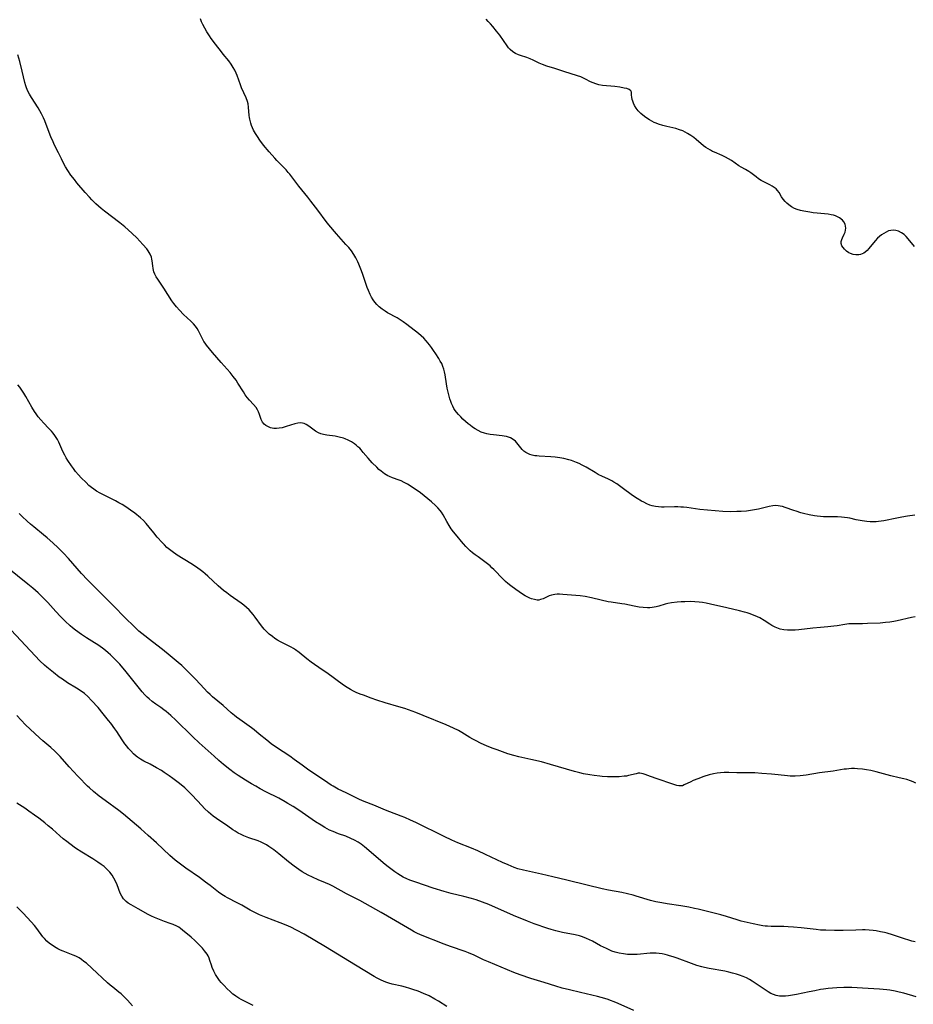
# Model space of a CAD drawing. Units: inches. Extents: x 2033782 to 2038772, y 221327 to 226771.
# Drawn here: x 2034296 to 2034488, y 222243 to 222455 of the extents above; entities that cross this region are included whole.
import ezdxf

# ---------------------------------------------------------------- set-up
doc = ezdxf.new("R2010")
doc.units = ezdxf.units.IN
doc.header["$MEASUREMENT"] = 0
doc.layers.add('c_18_T13S_R18E', color=66, linetype='Continuous')

msp = doc.modelspace()

# ---------------------------------------------------------------- linework, layer by layer
at = {"layer": 'c_18_T13S_R18E'}
for points in [[(2034488.67, 222348.52, 1012), (2034487.13, 222348.32, 1012), (2034485.91, 222348.13, 1012), (2034484.82, 222347.93, 1012), (2034482.06, 222347.36, 1012), (2034481.47, 222347.26, 1012), (2034480.87, 222347.18, 1012), (2034480.36, 222347.14, 1012), (2034479.82, 222347.12, 1012), (2034479.09, 222347.14, 1012), (2034478.37, 222347.19, 1012), (2034477.36, 222347.34, 1012), (2034476.11, 222347.58, 1012), (2034474.74, 222347.89, 1012), (2034474.25, 222347.98, 1012), (2034473.6, 222348.07, 1012), (2034472.94, 222348.14, 1012), (2034472.08, 222348.19, 1012), (2034471.4, 222348.2, 1012), (2034469.07, 222348.21, 1012), (2034468.42, 222348.24, 1012), (2034467.7, 222348.32, 1012), (2034467.12, 222348.41, 1012), (2034465.98, 222348.64, 1012), (2034464.79, 222348.92, 1012), (2034464.17, 222349.09, 1012), (2034463.18, 222349.39, 1012), (2034462.65, 222349.56, 1012), (2034460.83, 222350.23, 1012), (2034460.22, 222350.41, 1012), (2034459.76, 222350.51, 1012), (2034459.3, 222350.58, 1012), (2034458.75, 222350.61, 1012), (2034458.19, 222350.57, 1012), (2034457.37, 222350.43, 1012), (2034455.08, 222349.86, 1012), (2034454.19, 222349.68, 1012), (2034453.34, 222349.55, 1012), (2034452.47, 222349.45, 1012), (2034451.36, 222349.37, 1012), (2034450.41, 222349.32, 1012), (2034448.98, 222349.3, 1012), (2034447.43, 222349.34, 1012), (2034445.77, 222349.46, 1012), (2034442.48, 222349.8, 1012), (2034439.66, 222350.17, 1012), (2034438.93, 222350.26, 1012), (2034438.35, 222350.31, 1012), (2034437.71, 222350.33, 1012), (2034437.03, 222350.34, 1012), (2034434.82, 222350.29, 1012), (2034434.19, 222350.3, 1012), (2034433.57, 222350.34, 1012), (2034432.96, 222350.41, 1012), (2034432.57, 222350.49, 1012), (2034432.24, 222350.57, 1012), (2034431.72, 222350.74, 1012), (2034431.06, 222351.01, 1012), (2034430.42, 222351.32, 1012), (2034429.93, 222351.58, 1012), (2034429, 222352.12, 1012), (2034427.99, 222352.8, 1012), (2034425.76, 222354.45, 1012), (2034424.6, 222355.27, 1012), (2034423.98, 222355.68, 1012), (2034423.55, 222355.93, 1012), (2034422.72, 222356.36, 1012), (2034421.56, 222356.88, 1012), (2034420.64, 222357.33, 1012), (2034419.94, 222357.72, 1012), (2034418.03, 222358.89, 1012), (2034417.2, 222359.33, 1012), (2034416.53, 222359.64, 1012), (2034415.98, 222359.87, 1012), (2034414.85, 222360.28, 1012), (2034414.27, 222360.45, 1012), (2034413.21, 222360.71, 1012), (2034412.38, 222360.87, 1012), (2034411.37, 222361, 1012), (2034410.44, 222361.09, 1012), (2034407.95, 222361.24, 1012), (2034407.41, 222361.29, 1012), (2034406.98, 222361.34, 1012), (2034406.42, 222361.45, 1012), (2034405.89, 222361.6, 1012), (2034405.45, 222361.79, 1012), (2034405.05, 222362.02, 1012), (2034404.66, 222362.32, 1012), (2034404.3, 222362.66, 1012), (2034403.99, 222363.01, 1012), (2034403.13, 222364.09, 1012), (2034402.81, 222364.44, 1012), (2034402.32, 222364.85, 1012), (2034401.75, 222365.18, 1012), (2034401.32, 222365.35, 1012), (2034400.87, 222365.47, 1012), (2034400.42, 222365.56, 1012), (2034399.96, 222365.62, 1012), (2034398.08, 222365.8, 1012), (2034397.38, 222365.89, 1012), (2034396.69, 222366.02, 1012), (2034396.17, 222366.17, 1012), (2034395.47, 222366.44, 1012), (2034394.78, 222366.77, 1012), (2034394.17, 222367.11, 1012), (2034393.58, 222367.49, 1012), (2034393.06, 222367.88, 1012), (2034392.64, 222368.22, 1012), (2034392.08, 222368.71, 1012), (2034391.54, 222369.21, 1012), (2034391.06, 222369.69, 1012), (2034390.6, 222370.19, 1012), (2034390.17, 222370.7, 1012), (2034389.87, 222371.1, 1012), (2034389.6, 222371.52, 1012), (2034389.33, 222372.02, 1012), (2034389.1, 222372.54, 1012), (2034388.92, 222373.02, 1012), (2034388.74, 222373.59, 1012), (2034388.57, 222374.18, 1012), (2034388.36, 222375, 1012), (2034388.17, 222375.89, 1012), (2034388, 222376.78, 1012), (2034387.69, 222378.74, 1012), (2034387.57, 222379.37, 1012), (2034387.42, 222379.95, 1012), (2034387.23, 222380.51, 1012), (2034386.96, 222381.14, 1012), (2034386.67, 222381.7, 1012), (2034386.35, 222382.26, 1012), (2034385.72, 222383.26, 1012), (2034385.22, 222383.99, 1012), (2034384.79, 222384.6, 1012), (2034384.34, 222385.19, 1012), (2034383.97, 222385.64, 1012), (2034383.65, 222386.02, 1012), (2034383.12, 222386.6, 1012), (2034382.55, 222387.15, 1012), (2034382.01, 222387.6, 1012), (2034379.48, 222389.54, 1012), (2034378.66, 222390.13, 1012), (2034378.22, 222390.43, 1012), (2034377.37, 222390.96, 1012), (2034375.33, 222392.1, 1012), (2034374.84, 222392.4, 1012), (2034374.17, 222392.84, 1012), (2034373.55, 222393.33, 1012), (2034373, 222393.85, 1012), (2034372.59, 222394.34, 1012), (2034372.21, 222394.86, 1012), (2034371.88, 222395.41, 1012), (2034371.58, 222396, 1012), (2034371.2, 222396.84, 1012), (2034370.94, 222397.51, 1012), (2034370.7, 222398.19, 1012), (2034369.93, 222400.51, 1012), (2034369.59, 222401.47, 1012), (2034369.16, 222402.54, 1012), (2034368.92, 222403.06, 1012), (2034368.49, 222403.91, 1012), (2034368.04, 222404.65, 1012), (2034367.54, 222405.37, 1012), (2034366.98, 222406.09, 1012), (2034366.38, 222406.79, 1012), (2034364.37, 222409.04, 1012), (2034362.7, 222410.96, 1012), (2034362.1, 222411.71, 1012), (2034360.34, 222414.13, 1012), (2034358.86, 222416.1, 1012), (2034358.19, 222416.96, 1012), (2034356.22, 222419.34, 1012), (2034354.31, 222421.89, 1012), (2034353.98, 222422.28, 1012), (2034353.49, 222422.82, 1012), (2034351.5, 222424.86, 1012), (2034351.09, 222425.3, 1012), (2034349.88, 222426.68, 1012), (2034348.67, 222428.14, 1012), (2034347.85, 222429.22, 1012), (2034347.33, 222429.96, 1012), (2034346.9, 222430.64, 1012), (2034346.52, 222431.33, 1012), (2034346.3, 222431.82, 1012), (2034346.09, 222432.34, 1012), (2034345.91, 222432.86, 1012), (2034345.68, 222433.71, 1012), (2034345.62, 222434.11, 1012), (2034345.57, 222434.5, 1012), (2034345.44, 222436.32, 1012), (2034345.33, 222437, 1012), (2034345.18, 222437.54, 1012), (2034344.9, 222438.3, 1012), (2034343.93, 222440.43, 1012), (2034343.67, 222441.08, 1012), (2034342.97, 222443.09, 1012), (2034342.75, 222443.63, 1012), (2034342.47, 222444.25, 1012), (2034342.15, 222444.85, 1012), (2034341.7, 222445.58, 1012), (2034341.18, 222446.26, 1012), (2034339.98, 222447.69, 1012), (2034339.59, 222448.18, 1012), (2034338.32, 222449.85, 1012), (2034337.41, 222451.08, 1012), (2034337.03, 222451.63, 1012), (2034336.46, 222452.52, 1012), (2034336.01, 222453.3, 1012), (2034335.61, 222454.1, 1012), (2034335.35, 222454.68, 1012), (2034335.12, 222455.27, 1012)], [(2034488.62, 222406.36, 1014), (2034487.24, 222408.01, 1014), (2034486.83, 222408.46, 1014), (2034486.4, 222408.88, 1014), (2034485.84, 222409.29, 1014), (2034485.18, 222409.62, 1014), (2034484.61, 222409.77, 1014), (2034484.03, 222409.83, 1014), (2034483.54, 222409.79, 1014), (2034483.06, 222409.67, 1014), (2034482.51, 222409.45, 1014), (2034482, 222409.16, 1014), (2034481.5, 222408.81, 1014), (2034481.1, 222408.47, 1014), (2034480.7, 222408.11, 1014), (2034480.14, 222407.52, 1014), (2034478.8, 222405.87, 1014), (2034478.43, 222405.48, 1014), (2034478.04, 222405.14, 1014), (2034477.7, 222404.91, 1014), (2034477.34, 222404.74, 1014), (2034476.99, 222404.62, 1014), (2034476.63, 222404.55, 1014), (2034476.04, 222404.52, 1014), (2034475.47, 222404.6, 1014), (2034474.83, 222404.82, 1014), (2034474.5, 222404.99, 1014), (2034474, 222405.36, 1014), (2034473.57, 222405.77, 1014), (2034473.26, 222406.13, 1014), (2034473.01, 222406.5, 1014), (2034472.85, 222406.96, 1014), (2034472.84, 222407.41, 1014), (2034472.97, 222407.84, 1014), (2034473.12, 222408.18, 1014), (2034473.51, 222408.96, 1014), (2034473.69, 222409.4, 1014), (2034473.82, 222409.86, 1014), (2034473.85, 222410.28, 1014), (2034473.82, 222410.68, 1014), (2034473.68, 222411.16, 1014), (2034473.44, 222411.62, 1014), (2034473.11, 222412.03, 1014), (2034472.53, 222412.49, 1014), (2034472.1, 222412.74, 1014), (2034471.63, 222412.93, 1014), (2034471.22, 222413.06, 1014), (2034470.74, 222413.17, 1014), (2034470.04, 222413.28, 1014), (2034467.66, 222413.49, 1014), (2034466.87, 222413.58, 1014), (2034466.1, 222413.7, 1014), (2034464.83, 222413.92, 1014), (2034464.09, 222414.09, 1014), (2034463.37, 222414.3, 1014), (2034462.85, 222414.5, 1014), (2034462.21, 222414.86, 1014), (2034461.61, 222415.28, 1014), (2034461.19, 222415.63, 1014), (2034460.8, 222416.01, 1014), (2034460.39, 222416.5, 1014), (2034460.04, 222417.04, 1014), (2034459.53, 222417.94, 1014), (2034459.18, 222418.4, 1014), (2034458.85, 222418.73, 1014), (2034458.43, 222419.04, 1014), (2034457.99, 222419.32, 1014), (2034457.52, 222419.57, 1014), (2034456.09, 222420.31, 1014), (2034455.63, 222420.56, 1014), (2034455.09, 222420.89, 1014), (2034454.55, 222421.3, 1014), (2034453.75, 222421.95, 1014), (2034453.46, 222422.17, 1014), (2034453.02, 222422.47, 1014), (2034452.29, 222422.89, 1014), (2034451.33, 222423.39, 1014), (2034450.83, 222423.7, 1014), (2034449.24, 222424.82, 1014), (2034448.64, 222425.2, 1014), (2034448.01, 222425.55, 1014), (2034447.27, 222425.91, 1014), (2034445.64, 222426.59, 1014), (2034445.2, 222426.8, 1014), (2034444.76, 222427.02, 1014), (2034444.24, 222427.32, 1014), (2034443.75, 222427.66, 1014), (2034443.27, 222428.01, 1014), (2034441.66, 222429.37, 1014), (2034441.17, 222429.75, 1014), (2034440.54, 222430.2, 1014), (2034439.82, 222430.67, 1014), (2034439.33, 222430.94, 1014), (2034438.83, 222431.18, 1014), (2034438.13, 222431.45, 1014), (2034437.32, 222431.69, 1014), (2034435.36, 222432.14, 1014), (2034434.5, 222432.36, 1014), (2034433.56, 222432.66, 1014), (2034433.09, 222432.84, 1014), (2034432.64, 222433.03, 1014), (2034432.12, 222433.3, 1014), (2034431.62, 222433.59, 1014), (2034431.07, 222433.95, 1014), (2034430.54, 222434.32, 1014), (2034429.79, 222434.94, 1014), (2034429.23, 222435.51, 1014), (2034428.76, 222436.11, 1014), (2034428.45, 222436.64, 1014), (2034428.2, 222437.16, 1014), (2034428.06, 222437.58, 1014), (2034427.95, 222437.98, 1014), (2034427.85, 222438.45, 1014), (2034427.8, 222438.86, 1014), (2034427.78, 222439.5, 1014), (2034427.65, 222439.83, 1014), (2034427.26, 222440.12, 1014), (2034426.79, 222440.28, 1014), (2034426.22, 222440.41, 1014), (2034425.29, 222440.58, 1014), (2034424.17, 222440.72, 1014), (2034421.53, 222440.95, 1014), (2034420.76, 222441.09, 1014), (2034420.07, 222441.29, 1014), (2034419.52, 222441.51, 1014), (2034418.98, 222441.77, 1014), (2034417.86, 222442.35, 1014), (2034417.45, 222442.55, 1014), (2034416.91, 222442.79, 1014), (2034416.17, 222443.05, 1014), (2034413.25, 222443.97, 1014), (2034411.29, 222444.64, 1014), (2034409.58, 222445.15, 1014), (2034408.67, 222445.45, 1014), (2034407.9, 222445.78, 1014), (2034406.65, 222446.38, 1014), (2034405.96, 222446.69, 1014), (2034405.26, 222446.96, 1014), (2034403.89, 222447.38, 1014), (2034403.48, 222447.52, 1014), (2034402.81, 222447.83, 1014), (2034402.23, 222448.23, 1014), (2034401.7, 222448.72, 1014), (2034401.36, 222449.09, 1014), (2034401.05, 222449.48, 1014), (2034399.43, 222451.75, 1014), (2034398.74, 222452.65, 1014), (2034397.93, 222453.66, 1014), (2034397.47, 222454.2, 1014), (2034396.99, 222454.72, 1014), (2034396.5, 222455.2, 1014)], [(2034488.73, 222326.66, 1010), (2034487.98, 222326.52, 1010), (2034484.87, 222325.83, 1010), (2034484.2, 222325.69, 1010), (2034483.35, 222325.56, 1010), (2034482.41, 222325.45, 1010), (2034481.26, 222325.36, 1010), (2034478.52, 222325.23, 1010), (2034477.47, 222325.2, 1010), (2034475.76, 222325.21, 1010), (2034474.97, 222325.18, 1010), (2034474.48, 222325.15, 1010), (2034473.64, 222325.05, 1010), (2034471.99, 222324.78, 1010), (2034471.31, 222324.69, 1010), (2034470.02, 222324.55, 1010), (2034468.38, 222324.42, 1010), (2034466.76, 222324.27, 1010), (2034463.74, 222323.92, 1010), (2034462.97, 222323.85, 1010), (2034462.44, 222323.82, 1010), (2034462.1, 222323.81, 1010), (2034461.3, 222323.83, 1010), (2034460.51, 222323.91, 1010), (2034459.75, 222324.07, 1010), (2034459.41, 222324.18, 1010), (2034458.68, 222324.48, 1010), (2034457.98, 222324.85, 1010), (2034457.51, 222325.14, 1010), (2034456.3, 222325.92, 1010), (2034455.38, 222326.45, 1010), (2034454.87, 222326.7, 1010), (2034454.35, 222326.93, 1010), (2034453.81, 222327.15, 1010), (2034453.27, 222327.34, 1010), (2034452.66, 222327.53, 1010), (2034452.05, 222327.71, 1010), (2034451.01, 222327.97, 1010), (2034448.24, 222328.6, 1010), (2034444.75, 222329.43, 1010), (2034443.83, 222329.62, 1010), (2034443.07, 222329.75, 1010), (2034442.31, 222329.85, 1010), (2034441.4, 222329.93, 1010), (2034440.37, 222329.97, 1010), (2034439.27, 222329.95, 1010), (2034438.45, 222329.91, 1010), (2034437.6, 222329.84, 1010), (2034436.41, 222329.68, 1010), (2034435.61, 222329.53, 1010), (2034434.99, 222329.38, 1010), (2034433.66, 222329, 1010), (2034433.11, 222328.85, 1010), (2034432.25, 222328.69, 1010), (2034431.73, 222328.64, 1010), (2034431.2, 222328.63, 1010), (2034430.29, 222328.67, 1010), (2034429.43, 222328.77, 1010), (2034428.38, 222328.97, 1010), (2034426.31, 222329.4, 1010), (2034425.66, 222329.51, 1010), (2034423.41, 222329.84, 1010), (2034422.79, 222329.95, 1010), (2034421.27, 222330.26, 1010), (2034419.17, 222330.77, 1010), (2034417.81, 222331.05, 1010), (2034416.75, 222331.2, 1010), (2034412.99, 222331.52, 1010), (2034412.27, 222331.56, 1010), (2034411.82, 222331.55, 1010), (2034411.31, 222331.5, 1010), (2034410.54, 222331.34, 1010), (2034410.07, 222331.18, 1010), (2034409.63, 222331, 1010), (2034408.77, 222330.58, 1010), (2034408.23, 222330.39, 1010), (2034407.84, 222330.31, 1010), (2034407.48, 222330.31, 1010), (2034406.9, 222330.39, 1010), (2034406.29, 222330.57, 1010), (2034405.88, 222330.73, 1010), (2034405.47, 222330.92, 1010), (2034404.92, 222331.22, 1010), (2034404.36, 222331.57, 1010), (2034402.88, 222332.56, 1010), (2034401.83, 222333.33, 1010), (2034401.18, 222333.85, 1010), (2034400.68, 222334.3, 1010), (2034400.19, 222334.76, 1010), (2034399.7, 222335.26, 1010), (2034398.65, 222336.39, 1010), (2034398.18, 222336.87, 1010), (2034397.77, 222337.26, 1010), (2034397.35, 222337.64, 1010), (2034396.55, 222338.27, 1010), (2034394.77, 222339.56, 1010), (2034394.16, 222340.02, 1010), (2034393.57, 222340.49, 1010), (2034393.1, 222340.89, 1010), (2034392.62, 222341.34, 1010), (2034392.12, 222341.84, 1010), (2034391.63, 222342.36, 1010), (2034391.19, 222342.87, 1010), (2034390.26, 222344.01, 1010), (2034389.53, 222344.94, 1010), (2034389.03, 222345.64, 1010), (2034388.59, 222346.32, 1010), (2034388.07, 222347.19, 1010), (2034387.25, 222348.62, 1010), (2034386.89, 222349.17, 1010), (2034386.62, 222349.55, 1010), (2034386.12, 222350.13, 1010), (2034385.64, 222350.61, 1010), (2034384.74, 222351.41, 1010), (2034383.2, 222352.7, 1010), (2034382.38, 222353.34, 1010), (2034380.85, 222354.4, 1010), (2034379.58, 222355.22, 1010), (2034378.93, 222355.58, 1010), (2034378.26, 222355.91, 1010), (2034377.83, 222356.07, 1010), (2034376.42, 222356.55, 1010), (2034375.71, 222356.84, 1010), (2034375.35, 222357.02, 1010), (2034374.65, 222357.47, 1010), (2034373.97, 222357.99, 1010), (2034373.48, 222358.41, 1010), (2034372.99, 222358.85, 1010), (2034372.04, 222359.79, 1010), (2034371.59, 222360.28, 1010), (2034371.15, 222360.78, 1010), (2034370.11, 222362.06, 1010), (2034369.68, 222362.57, 1010), (2034369.33, 222362.94, 1010), (2034368.96, 222363.28, 1010), (2034368.59, 222363.6, 1010), (2034368.2, 222363.9, 1010), (2034367.55, 222364.32, 1010), (2034366.87, 222364.68, 1010), (2034366.18, 222364.98, 1010), (2034365.82, 222365.11, 1010), (2034364.95, 222365.35, 1010), (2034364.07, 222365.53, 1010), (2034362.29, 222365.78, 1010), (2034361.58, 222365.9, 1010), (2034361.01, 222366.05, 1010), (2034360.49, 222366.26, 1010), (2034359.85, 222366.63, 1010), (2034359.27, 222367.06, 1010), (2034358.41, 222367.71, 1010), (2034357.81, 222368.08, 1010), (2034357.42, 222368.24, 1010), (2034357.01, 222368.35, 1010), (2034356.54, 222368.38, 1010), (2034356.05, 222368.34, 1010), (2034355.4, 222368.2, 1010), (2034353.52, 222367.59, 1010), (2034352.64, 222367.34, 1010), (2034352.04, 222367.23, 1010), (2034351.44, 222367.18, 1010), (2034350.85, 222367.22, 1010), (2034350.17, 222367.37, 1010), (2034349.58, 222367.59, 1010), (2034349.15, 222367.84, 1010), (2034348.8, 222368.11, 1010), (2034348.41, 222368.57, 1010), (2034348.13, 222369.14, 1010), (2034347.79, 222370.24, 1010), (2034347.58, 222370.78, 1010), (2034347.36, 222371.21, 1010), (2034347.05, 222371.68, 1010), (2034346.49, 222372.36, 1010), (2034345.63, 222373.32, 1010), (2034345.16, 222373.89, 1010), (2034344.74, 222374.46, 1010), (2034344.36, 222375.05, 1010), (2034343.16, 222376.97, 1010), (2034342.74, 222377.6, 1010), (2034342.14, 222378.38, 1010), (2034341.45, 222379.21, 1010), (2034339.52, 222381.4, 1010), (2034337.7, 222383.52, 1010), (2034337.02, 222384.33, 1010), (2034336.41, 222385.11, 1010), (2034336.12, 222385.51, 1010), (2034335.84, 222385.93, 1010), (2034335.59, 222386.36, 1010), (2034335.32, 222386.9, 1010), (2034334.69, 222388.21, 1010), (2034334.42, 222388.68, 1010), (2034334.04, 222389.2, 1010), (2034333.61, 222389.7, 1010), (2034333.04, 222390.28, 1010), (2034331.48, 222391.74, 1010), (2034330.61, 222392.63, 1010), (2034329.98, 222393.33, 1010), (2034329.39, 222394.07, 1010), (2034328.97, 222394.65, 1010), (2034327.22, 222397.36, 1010), (2034325.92, 222399.3, 1010), (2034325.59, 222399.83, 1010), (2034325.31, 222400.36, 1010), (2034325.08, 222400.91, 1010), (2034324.98, 222401.25, 1010), (2034324.9, 222401.63, 1010), (2034324.83, 222402.16, 1010), (2034324.73, 222403.23, 1010), (2034324.66, 222403.62, 1010), (2034324.55, 222404.01, 1010), (2034324.27, 222404.69, 1010), (2034324.07, 222405.04, 1010), (2034323.84, 222405.39, 1010), (2034323.53, 222405.8, 1010), (2034322.72, 222406.73, 1010), (2034321.38, 222408.18, 1010), (2034320.43, 222409.14, 1010), (2034319.58, 222409.93, 1010), (2034318.84, 222410.56, 1010), (2034317.76, 222411.42, 1010), (2034314.46, 222413.95, 1010), (2034313.76, 222414.5, 1010), (2034313.19, 222414.98, 1010), (2034312.63, 222415.48, 1010), (2034312.17, 222415.91, 1010), (2034311.74, 222416.35, 1010), (2034311.22, 222416.91, 1010), (2034310.3, 222417.97, 1010), (2034308.52, 222420.06, 1010), (2034307.98, 222420.72, 1010), (2034307.24, 222421.69, 1010), (2034306.56, 222422.7, 1010), (2034306.09, 222423.48, 1010), (2034305.64, 222424.27, 1010), (2034305.19, 222425.16, 1010), (2034304.56, 222426.48, 1010), (2034303.66, 222428.29, 1010), (2034303.32, 222429.04, 1010), (2034303.02, 222429.74, 1010), (2034301.62, 222433.35, 1010), (2034301.35, 222433.98, 1010), (2034300.93, 222434.85, 1010), (2034300.56, 222435.53, 1010), (2034300.17, 222436.19, 1010), (2034298.78, 222438.4, 1010), (2034298.37, 222439.07, 1010), (2034298, 222439.75, 1010), (2034297.69, 222440.45, 1010), (2034297.52, 222440.91, 1010), (2034297.33, 222441.6, 1010), (2034296.77, 222444.05, 1010), (2034296.24, 222446.1, 1010), (2034295.81, 222447.53, 1010)], [(2034488.88, 222290.9, 1008), (2034488.35, 222291.17, 1008), (2034487.79, 222291.41, 1008), (2034486.96, 222291.69, 1008), (2034486.35, 222291.86, 1008), (2034485.36, 222292.09, 1008), (2034483.55, 222292.49, 1008), (2034482.73, 222292.69, 1008), (2034480.41, 222293.33, 1008), (2034479.23, 222293.61, 1008), (2034478.31, 222293.79, 1008), (2034477.44, 222293.92, 1008), (2034476.37, 222294.02, 1008), (2034475.69, 222294.05, 1008), (2034475.1, 222294.04, 1008), (2034474.52, 222294.01, 1008), (2034474.02, 222293.96, 1008), (2034473.52, 222293.9, 1008), (2034471.15, 222293.49, 1008), (2034468.17, 222293.13, 1008), (2034465.36, 222292.66, 1008), (2034464.05, 222292.5, 1008), (2034462.97, 222292.43, 1008), (2034461.88, 222292.44, 1008), (2034461.32, 222292.47, 1008), (2034459.31, 222292.7, 1008), (2034457.87, 222292.84, 1008), (2034455.77, 222293.02, 1008), (2034454.32, 222293.11, 1008), (2034453.3, 222293.14, 1008), (2034450.45, 222293.14, 1008), (2034448.67, 222293.21, 1008), (2034447.73, 222293.21, 1008), (2034446.9, 222293.16, 1008), (2034446.16, 222293.07, 1008), (2034445.41, 222292.93, 1008), (2034444.44, 222292.7, 1008), (2034443.36, 222292.36, 1008), (2034442.06, 222291.88, 1008), (2034441.05, 222291.47, 1008), (2034440.52, 222291.23, 1008), (2034439.08, 222290.53, 1008), (2034438.71, 222290.38, 1008), (2034438.35, 222290.31, 1008), (2034437.96, 222290.32, 1008), (2034437.54, 222290.41, 1008), (2034436.65, 222290.69, 1008), (2034433.28, 222291.85, 1008), (2034431.88, 222292.36, 1008), (2034430.69, 222292.81, 1008), (2034430.26, 222292.95, 1008), (2034429.91, 222293.03, 1008), (2034429.57, 222293.06, 1008), (2034429.18, 222293.04, 1008), (2034428.78, 222292.96, 1008), (2034427.16, 222292.54, 1008), (2034426.68, 222292.45, 1008), (2034426.19, 222292.39, 1008), (2034425.15, 222292.3, 1008), (2034423.92, 222292.26, 1008), (2034422.59, 222292.29, 1008), (2034421.49, 222292.35, 1008), (2034420.98, 222292.39, 1008), (2034419.76, 222292.55, 1008), (2034418.81, 222292.7, 1008), (2034417.47, 222292.96, 1008), (2034416.68, 222293.14, 1008), (2034415.51, 222293.44, 1008), (2034410.34, 222294.96, 1008), (2034408.39, 222295.48, 1008), (2034406.16, 222296.02, 1008), (2034403.56, 222296.58, 1008), (2034402.49, 222296.85, 1008), (2034401.21, 222297.24, 1008), (2034400.02, 222297.65, 1008), (2034398.92, 222298.06, 1008), (2034397.84, 222298.47, 1008), (2034396.61, 222298.98, 1008), (2034395.45, 222299.48, 1008), (2034394.23, 222300.06, 1008), (2034393.64, 222300.37, 1008), (2034393.01, 222300.74, 1008), (2034391.29, 222301.81, 1008), (2034390.57, 222302.22, 1008), (2034389.47, 222302.78, 1008), (2034387.93, 222303.47, 1008), (2034382.99, 222305.5, 1008), (2034381.38, 222306.14, 1008), (2034379.06, 222306.95, 1008), (2034377.73, 222307.36, 1008), (2034374.8, 222308.22, 1008), (2034373.04, 222308.78, 1008), (2034371.78, 222309.2, 1008), (2034370.13, 222309.81, 1008), (2034369.45, 222310.07, 1008), (2034368.58, 222310.44, 1008), (2034367.97, 222310.73, 1008), (2034367.37, 222311.04, 1008), (2034366.61, 222311.48, 1008), (2034365.88, 222311.97, 1008), (2034362.26, 222314.62, 1008), (2034361.49, 222315.16, 1008), (2034359.64, 222316.41, 1008), (2034358.92, 222316.92, 1008), (2034357.94, 222317.68, 1008), (2034356.35, 222319, 1008), (2034355.56, 222319.59, 1008), (2034355.1, 222319.89, 1008), (2034354.62, 222320.17, 1008), (2034354.2, 222320.39, 1008), (2034352.29, 222321.31, 1008), (2034351.69, 222321.64, 1008), (2034351.11, 222322.02, 1008), (2034350.55, 222322.43, 1008), (2034349.9, 222322.97, 1008), (2034349.29, 222323.55, 1008), (2034349.06, 222323.78, 1008), (2034348.82, 222324.06, 1008), (2034348.25, 222324.76, 1008), (2034346.86, 222326.64, 1008), (2034346.42, 222327.2, 1008), (2034346, 222327.7, 1008), (2034345.55, 222328.17, 1008), (2034344.98, 222328.71, 1008), (2034344.42, 222329.17, 1008), (2034343.85, 222329.61, 1008), (2034341.46, 222331.29, 1008), (2034340.76, 222331.82, 1008), (2034340.07, 222332.37, 1008), (2034338.92, 222333.37, 1008), (2034336.7, 222335.45, 1008), (2034336.14, 222335.93, 1008), (2034335.61, 222336.36, 1008), (2034335.06, 222336.78, 1008), (2034334.5, 222337.17, 1008), (2034333.36, 222337.93, 1008), (2034331.37, 222339.14, 1008), (2034330.09, 222339.97, 1008), (2034329.03, 222340.72, 1008), (2034328.46, 222341.15, 1008), (2034327.88, 222341.63, 1008), (2034327.34, 222342.15, 1008), (2034326.87, 222342.65, 1008), (2034325.82, 222343.8, 1008), (2034325.05, 222344.72, 1008), (2034324.09, 222345.99, 1008), (2034323.44, 222346.78, 1008), (2034322.83, 222347.39, 1008), (2034322.18, 222347.97, 1008), (2034320.95, 222348.95, 1008), (2034320.02, 222349.65, 1008), (2034319.52, 222350, 1008), (2034318.81, 222350.47, 1008), (2034318.23, 222350.83, 1008), (2034317.55, 222351.21, 1008), (2034316.81, 222351.61, 1008), (2034313.55, 222353.26, 1008), (2034312.72, 222353.75, 1008), (2034312.17, 222354.13, 1008), (2034311.64, 222354.54, 1008), (2034311.13, 222354.97, 1008), (2034310.49, 222355.56, 1008), (2034309.47, 222356.56, 1008), (2034308.85, 222357.25, 1008), (2034308.25, 222357.95, 1008), (2034307.79, 222358.56, 1008), (2034307.34, 222359.18, 1008), (2034306.57, 222360.33, 1008), (2034306.24, 222360.88, 1008), (2034305.92, 222361.43, 1008), (2034305.5, 222362.26, 1008), (2034304.62, 222364.25, 1008), (2034304.33, 222364.81, 1008), (2034304.06, 222365.27, 1008), (2034303.76, 222365.72, 1008), (2034303.41, 222366.17, 1008), (2034303.05, 222366.6, 1008), (2034302.43, 222367.26, 1008), (2034301.41, 222368.33, 1008), (2034300.76, 222369.03, 1008), (2034300.23, 222369.68, 1008), (2034299.74, 222370.36, 1008), (2034299.43, 222370.83, 1008), (2034298.85, 222371.8, 1008), (2034297.55, 222374.09, 1008), (2034297.15, 222374.77, 1008), (2034296.72, 222375.42, 1008), (2034296.27, 222376.05, 1008), (2034295.84, 222376.62, 1008)], [(2034488.74, 222256.77, 1006), (2034488.06, 222256.95, 1006), (2034487.39, 222257.14, 1006), (2034486.47, 222257.44, 1006), (2034483.91, 222258.3, 1006), (2034482.76, 222258.64, 1006), (2034482.17, 222258.78, 1006), (2034481.33, 222258.97, 1006), (2034480.37, 222259.14, 1006), (2034479.72, 222259.23, 1006), (2034478.86, 222259.3, 1006), (2034478, 222259.35, 1006), (2034477.42, 222259.36, 1006), (2034476.02, 222259.34, 1006), (2034473.31, 222259.24, 1006), (2034471.42, 222259.24, 1006), (2034469.55, 222259.27, 1006), (2034468.43, 222259.34, 1006), (2034467.48, 222259.43, 1006), (2034464.27, 222259.83, 1006), (2034462.64, 222259.98, 1006), (2034461.47, 222260.05, 1006), (2034460.56, 222260.09, 1006), (2034459.47, 222260.11, 1006), (2034457.78, 222260.1, 1006), (2034456.99, 222260.13, 1006), (2034456.49, 222260.17, 1006), (2034455.99, 222260.23, 1006), (2034455.33, 222260.35, 1006), (2034453.94, 222260.66, 1006), (2034451.38, 222261.26, 1006), (2034450.49, 222261.5, 1006), (2034448.22, 222262.21, 1006), (2034446.98, 222262.58, 1006), (2034445.29, 222263.02, 1006), (2034442.13, 222263.81, 1006), (2034441.34, 222264, 1006), (2034440.1, 222264.24, 1006), (2034438.39, 222264.52, 1006), (2034435.44, 222264.95, 1006), (2034434.27, 222265.15, 1006), (2034433.04, 222265.41, 1006), (2034431.84, 222265.72, 1006), (2034428.81, 222266.63, 1006), (2034428.11, 222266.82, 1006), (2034426.89, 222267.13, 1006), (2034425.67, 222267.39, 1006), (2034422.81, 222267.93, 1006), (2034421.44, 222268.22, 1006), (2034418.23, 222268.99, 1006), (2034413.86, 222270.08, 1006), (2034410.84, 222270.8, 1006), (2034408.39, 222271.35, 1006), (2034406.47, 222271.75, 1006), (2034405.2, 222272.03, 1006), (2034404.54, 222272.19, 1006), (2034403.34, 222272.53, 1006), (2034402.52, 222272.81, 1006), (2034401.23, 222273.32, 1006), (2034400.05, 222273.85, 1006), (2034396.38, 222275.59, 1006), (2034394.7, 222276.36, 1006), (2034393.34, 222276.94, 1006), (2034390.46, 222278.09, 1006), (2034389.14, 222278.66, 1006), (2034387.46, 222279.44, 1006), (2034381.4, 222282.44, 1006), (2034380.28, 222282.97, 1006), (2034379.01, 222283.55, 1006), (2034378.26, 222283.85, 1006), (2034375.78, 222284.74, 1006), (2034374.88, 222285.1, 1006), (2034372.35, 222286.17, 1006), (2034370.32, 222287, 1006), (2034369.32, 222287.43, 1006), (2034368.42, 222287.84, 1006), (2034366.4, 222288.81, 1006), (2034364.74, 222289.63, 1006), (2034363.6, 222290.24, 1006), (2034363.21, 222290.47, 1006), (2034362.46, 222290.96, 1006), (2034358.14, 222293.91, 1006), (2034356.96, 222294.76, 1006), (2034355.26, 222296.02, 1006), (2034354.28, 222296.72, 1006), (2034351.48, 222298.58, 1006), (2034350.33, 222299.4, 1006), (2034349.37, 222300.14, 1006), (2034347.75, 222301.49, 1006), (2034346.64, 222302.37, 1006), (2034346.08, 222302.79, 1006), (2034343.58, 222304.59, 1006), (2034342.84, 222305.13, 1006), (2034342.44, 222305.44, 1006), (2034341.68, 222306.08, 1006), (2034339.96, 222307.59, 1006), (2034337.72, 222309.5, 1006), (2034337.16, 222310, 1006), (2034336.62, 222310.52, 1006), (2034335.89, 222311.26, 1006), (2034334.09, 222313.22, 1006), (2034332.97, 222314.39, 1006), (2034331.79, 222315.54, 1006), (2034331.06, 222316.21, 1006), (2034330.32, 222316.87, 1006), (2034328.58, 222318.33, 1006), (2034326.91, 222319.66, 1006), (2034324.81, 222321.31, 1006), (2034322.46, 222323.11, 1006), (2034321.85, 222323.62, 1006), (2034321.28, 222324.16, 1006), (2034318.48, 222326.94, 1006), (2034316.82, 222328.62, 1006), (2034313.79, 222331.63, 1006), (2034310.8, 222334.68, 1006), (2034309.54, 222336.03, 1006), (2034307.68, 222338.15, 1006), (2034306.72, 222339.23, 1006), (2034305.63, 222340.39, 1006), (2034304.53, 222341.5, 1006), (2034303.34, 222342.63, 1006), (2034302.17, 222343.67, 1006), (2034301.35, 222344.35, 1006), (2034299.26, 222346.04, 1006), (2034298.55, 222346.64, 1006), (2034297.85, 222347.26, 1006), (2034296.75, 222348.28, 1006), (2034296.13, 222348.88, 1006)], [(2034488.97, 222244.97, 1004), (2034486.34, 222245.73, 1004), (2034485.35, 222245.98, 1004), (2034484.48, 222246.17, 1004), (2034483.35, 222246.37, 1004), (2034482.64, 222246.47, 1004), (2034481.13, 222246.62, 1004), (2034477.44, 222246.8, 1004), (2034475.15, 222246.96, 1004), (2034474.38, 222246.99, 1004), (2034473.4, 222246.98, 1004), (2034471.93, 222246.91, 1004), (2034470.07, 222246.73, 1004), (2034469.07, 222246.61, 1004), (2034468.43, 222246.51, 1004), (2034467.21, 222246.29, 1004), (2034466, 222246.06, 1004), (2034463.24, 222245.46, 1004), (2034462.38, 222245.3, 1004), (2034461.54, 222245.17, 1004), (2034460.86, 222245.11, 1004), (2034460.18, 222245.09, 1004), (2034459.57, 222245.13, 1004), (2034458.85, 222245.27, 1004), (2034458.28, 222245.46, 1004), (2034457.72, 222245.72, 1004), (2034457.14, 222246.05, 1004), (2034456.74, 222246.31, 1004), (2034455.9, 222246.88, 1004), (2034454.61, 222247.79, 1004), (2034454.17, 222248.08, 1004), (2034453.72, 222248.36, 1004), (2034453.17, 222248.67, 1004), (2034452.49, 222249.02, 1004), (2034451.79, 222249.33, 1004), (2034451.03, 222249.62, 1004), (2034450.33, 222249.86, 1004), (2034449.52, 222250.09, 1004), (2034448.69, 222250.3, 1004), (2034447.85, 222250.47, 1004), (2034444.49, 222251.04, 1004), (2034443.48, 222251.27, 1004), (2034442.88, 222251.42, 1004), (2034441.8, 222251.74, 1004), (2034440.69, 222252.11, 1004), (2034437.57, 222253.27, 1004), (2034436.75, 222253.56, 1004), (2034435.92, 222253.82, 1004), (2034435.5, 222253.94, 1004), (2034435.03, 222254.05, 1004), (2034434.39, 222254.18, 1004), (2034433.74, 222254.27, 1004), (2034433.1, 222254.33, 1004), (2034432.43, 222254.36, 1004), (2034431.77, 222254.34, 1004), (2034429.02, 222254.09, 1004), (2034428.32, 222254.07, 1004), (2034427.62, 222254.06, 1004), (2034426.93, 222254.09, 1004), (2034426.04, 222254.19, 1004), (2034425.14, 222254.35, 1004), (2034424.25, 222254.59, 1004), (2034423.58, 222254.82, 1004), (2034422.94, 222255.07, 1004), (2034422.37, 222255.33, 1004), (2034421.13, 222255.96, 1004), (2034419.39, 222256.91, 1004), (2034418.76, 222257.23, 1004), (2034418.11, 222257.53, 1004), (2034417.21, 222257.87, 1004), (2034416.59, 222258.06, 1004), (2034415.69, 222258.28, 1004), (2034412.92, 222258.82, 1004), (2034411.5, 222259.14, 1004), (2034410.49, 222259.42, 1004), (2034409.81, 222259.64, 1004), (2034406.84, 222260.68, 1004), (2034405.41, 222261.23, 1004), (2034402.42, 222262.48, 1004), (2034397.07, 222264.81, 1004), (2034395.75, 222265.33, 1004), (2034394.34, 222265.8, 1004), (2034393.36, 222266.08, 1004), (2034391.72, 222266.51, 1004), (2034388.98, 222267.18, 1004), (2034387.48, 222267.6, 1004), (2034385.15, 222268.36, 1004), (2034381.4, 222269.62, 1004), (2034380.11, 222270.08, 1004), (2034379.45, 222270.35, 1004), (2034378.66, 222270.73, 1004), (2034378.08, 222271.05, 1004), (2034377.52, 222271.4, 1004), (2034376.91, 222271.82, 1004), (2034376.31, 222272.26, 1004), (2034375.45, 222272.94, 1004), (2034374.83, 222273.45, 1004), (2034370.35, 222277.25, 1004), (2034369.67, 222277.78, 1004), (2034369.03, 222278.21, 1004), (2034368.22, 222278.67, 1004), (2034367.43, 222279.05, 1004), (2034366.33, 222279.49, 1004), (2034364.79, 222280.03, 1004), (2034363.62, 222280.49, 1004), (2034362.86, 222280.84, 1004), (2034361.84, 222281.4, 1004), (2034361.05, 222281.87, 1004), (2034359.86, 222282.63, 1004), (2034356.22, 222285.1, 1004), (2034355.03, 222285.87, 1004), (2034353.9, 222286.58, 1004), (2034353.31, 222286.93, 1004), (2034351.96, 222287.67, 1004), (2034349.17, 222289.08, 1004), (2034347.93, 222289.73, 1004), (2034347.01, 222290.24, 1004), (2034346.04, 222290.79, 1004), (2034344.79, 222291.54, 1004), (2034343.17, 222292.57, 1004), (2034342.35, 222293.14, 1004), (2034341.38, 222293.87, 1004), (2034340.06, 222294.94, 1004), (2034339.04, 222295.8, 1004), (2034338.04, 222296.7, 1004), (2034334.85, 222299.62, 1004), (2034333.49, 222300.87, 1004), (2034332.79, 222301.55, 1004), (2034330.33, 222303.97, 1004), (2034329.77, 222304.5, 1004), (2034328.71, 222305.46, 1004), (2034327.71, 222306.3, 1004), (2034327.2, 222306.69, 1004), (2034326.56, 222307.16, 1004), (2034325.49, 222307.9, 1004), (2034324.73, 222308.46, 1004), (2034324.06, 222309.03, 1004), (2034323.63, 222309.44, 1004), (2034323.14, 222309.95, 1004), (2034322.55, 222310.59, 1004), (2034321.98, 222311.26, 1004), (2034319.1, 222314.86, 1004), (2034317.74, 222316.48, 1004), (2034316.78, 222317.52, 1004), (2034316.28, 222318.02, 1004), (2034315.77, 222318.5, 1004), (2034315.25, 222318.97, 1004), (2034314.71, 222319.42, 1004), (2034314.02, 222319.96, 1004), (2034313.53, 222320.32, 1004), (2034313.02, 222320.67, 1004), (2034312.33, 222321.12, 1004), (2034310.6, 222322.19, 1004), (2034309.52, 222322.91, 1004), (2034308.26, 222323.82, 1004), (2034307.58, 222324.36, 1004), (2034307.06, 222324.79, 1004), (2034306, 222325.76, 1004), (2034305, 222326.77, 1004), (2034303.97, 222327.87, 1004), (2034302.26, 222329.77, 1004), (2034301.66, 222330.41, 1004), (2034300.71, 222331.37, 1004), (2034300.22, 222331.84, 1004), (2034299.05, 222332.85, 1004), (2034297.95, 222333.75, 1004), (2034293.53, 222337.3, 1004)], [(2034428.25, 222242.02, 1002), (2034424.9, 222243.55, 1002), (2034424.08, 222243.89, 1002), (2034423.27, 222244.21, 1002), (2034422.78, 222244.38, 1002), (2034422.01, 222244.62, 1002), (2034420.46, 222245.03, 1002), (2034416.79, 222245.87, 1002), (2034414.43, 222246.45, 1002), (2034412.9, 222246.85, 1002), (2034411.47, 222247.26, 1002), (2034409.02, 222248.05, 1002), (2034406.15, 222248.93, 1002), (2034403.82, 222249.7, 1002), (2034402.47, 222250.2, 1002), (2034397.01, 222252.48, 1002), (2034395.97, 222252.94, 1002), (2034393.91, 222253.93, 1002), (2034392.72, 222254.43, 1002), (2034391.98, 222254.71, 1002), (2034388.87, 222255.78, 1002), (2034387.47, 222256.28, 1002), (2034382.42, 222258.3, 1002), (2034381.61, 222258.67, 1002), (2034381.02, 222258.97, 1002), (2034380.44, 222259.29, 1002), (2034375.34, 222262.3, 1002), (2034373.98, 222263.08, 1002), (2034369.35, 222265.65, 1002), (2034366.53, 222267.13, 1002), (2034363.55, 222268.79, 1002), (2034362.87, 222269.12, 1002), (2034361.98, 222269.5, 1002), (2034360.43, 222270.14, 1002), (2034359.19, 222270.68, 1002), (2034358.24, 222271.14, 1002), (2034357.59, 222271.5, 1002), (2034356.99, 222271.87, 1002), (2034356.24, 222272.36, 1002), (2034355.27, 222273.07, 1002), (2034354.03, 222274.03, 1002), (2034351.97, 222275.69, 1002), (2034350.87, 222276.55, 1002), (2034349.82, 222277.3, 1002), (2034349.29, 222277.64, 1002), (2034348.61, 222278.01, 1002), (2034348.16, 222278.23, 1002), (2034347.49, 222278.5, 1002), (2034345.48, 222279.18, 1002), (2034344.41, 222279.61, 1002), (2034343.87, 222279.86, 1002), (2034343.21, 222280.2, 1002), (2034342.56, 222280.57, 1002), (2034342.05, 222280.89, 1002), (2034340.95, 222281.64, 1002), (2034338.56, 222283.32, 1002), (2034337.84, 222283.85, 1002), (2034336.86, 222284.65, 1002), (2034336, 222285.46, 1002), (2034335.36, 222286.11, 1002), (2034333.3, 222288.35, 1002), (2034332.47, 222289.21, 1002), (2034331.76, 222289.88, 1002), (2034331.32, 222290.26, 1002), (2034330.32, 222291.07, 1002), (2034329.17, 222291.93, 1002), (2034328.39, 222292.48, 1002), (2034327.31, 222293.22, 1002), (2034326.69, 222293.61, 1002), (2034325.63, 222294.25, 1002), (2034324.31, 222294.97, 1002), (2034322.93, 222295.67, 1002), (2034322.22, 222296.07, 1002), (2034321.55, 222296.51, 1002), (2034321.3, 222296.71, 1002), (2034320.68, 222297.25, 1002), (2034320.1, 222297.84, 1002), (2034319.64, 222298.36, 1002), (2034319.24, 222298.85, 1002), (2034318.85, 222299.37, 1002), (2034318.27, 222300.21, 1002), (2034317.09, 222302.05, 1002), (2034316.72, 222302.6, 1002), (2034315.85, 222303.79, 1002), (2034315.35, 222304.43, 1002), (2034314.21, 222305.84, 1002), (2034313.08, 222307.19, 1002), (2034311.69, 222308.73, 1002), (2034310.86, 222309.56, 1002), (2034310.15, 222310.18, 1002), (2034309.24, 222310.86, 1002), (2034308.46, 222311.36, 1002), (2034306.54, 222312.53, 1002), (2034305.44, 222313.26, 1002), (2034304.74, 222313.75, 1002), (2034303.5, 222314.69, 1002), (2034302.79, 222315.26, 1002), (2034302.09, 222315.85, 1002), (2034301.58, 222316.31, 1002), (2034300.58, 222317.25, 1002), (2034299.53, 222318.3, 1002), (2034294.38, 222323.81, 1002)], [(2034388.07, 222242.89, 1000), (2034386.28, 222244, 1000), (2034385.49, 222244.47, 1000), (2034384.24, 222245.15, 1000), (2034383.08, 222245.69, 1000), (2034381.87, 222246.18, 1000), (2034380.75, 222246.56, 1000), (2034380.13, 222246.76, 1000), (2034379.2, 222247.03, 1000), (2034378.37, 222247.25, 1000), (2034376.35, 222247.69, 1000), (2034375.57, 222247.9, 1000), (2034374.98, 222248.1, 1000), (2034374.46, 222248.31, 1000), (2034373.95, 222248.54, 1000), (2034373.1, 222248.99, 1000), (2034372.45, 222249.36, 1000), (2034368.4, 222251.79, 1000), (2034361.98, 222255.69, 1000), (2034357.36, 222258.42, 1000), (2034355.72, 222259.33, 1000), (2034354.52, 222259.94, 1000), (2034353.53, 222260.38, 1000), (2034352.23, 222260.91, 1000), (2034349.22, 222262.03, 1000), (2034348.51, 222262.32, 1000), (2034347.79, 222262.63, 1000), (2034346.96, 222263.02, 1000), (2034345.81, 222263.62, 1000), (2034344.02, 222264.66, 1000), (2034343.02, 222265.2, 1000), (2034340.9, 222266.28, 1000), (2034340.39, 222266.55, 1000), (2034339.72, 222266.94, 1000), (2034338.97, 222267.46, 1000), (2034338.24, 222268.03, 1000), (2034337.15, 222268.93, 1000), (2034336.2, 222269.66, 1000), (2034334.87, 222270.61, 1000), (2034331.96, 222272.63, 1000), (2034330.5, 222273.71, 1000), (2034329.63, 222274.39, 1000), (2034328.53, 222275.34, 1000), (2034325.62, 222278.09, 1000), (2034323.88, 222279.67, 1000), (2034322.28, 222281.09, 1000), (2034319.46, 222283.49, 1000), (2034318.54, 222284.26, 1000), (2034317.57, 222285.03, 1000), (2034314.61, 222287.19, 1000), (2034313.35, 222288.13, 1000), (2034312.1, 222289.15, 1000), (2034311.27, 222289.88, 1000), (2034310.84, 222290.27, 1000), (2034310.17, 222290.93, 1000), (2034309.5, 222291.61, 1000), (2034308.7, 222292.45, 1000), (2034306.9, 222294.4, 1000), (2034304.93, 222296.65, 1000), (2034304.44, 222297.17, 1000), (2034303.8, 222297.82, 1000), (2034302.92, 222298.62, 1000), (2034301.21, 222300.03, 1000), (2034300.51, 222300.65, 1000), (2034298.48, 222302.53, 1000), (2034297.5, 222303.48, 1000), (2034295.59, 222305.44, 1000)], [(2034346.46, 222243.07, 998), (2034344.85, 222243.87, 998), (2034343.85, 222244.39, 998), (2034343.37, 222244.67, 998), (2034342.71, 222245.08, 998), (2034342.41, 222245.3, 998), (2034342.07, 222245.56, 998), (2034341.46, 222246.09, 998), (2034340.86, 222246.66, 998), (2034340.16, 222247.39, 998), (2034339.57, 222248.05, 998), (2034339.22, 222248.47, 998), (2034338.75, 222249.12, 998), (2034338.32, 222249.79, 998), (2034337.95, 222250.51, 998), (2034337.64, 222251.24, 998), (2034337.45, 222251.78, 998), (2034337.14, 222252.8, 998), (2034336.96, 222253.28, 998), (2034336.74, 222253.75, 998), (2034336.52, 222254.12, 998), (2034336.28, 222254.48, 998), (2034335.97, 222254.88, 998), (2034335.51, 222255.41, 998), (2034334.46, 222256.5, 998), (2034333.87, 222257.06, 998), (2034333.07, 222257.77, 998), (2034331.26, 222259.31, 998), (2034330.79, 222259.67, 998), (2034330.43, 222259.92, 998), (2034330, 222260.17, 998), (2034329.25, 222260.52, 998), (2034328.56, 222260.77, 998), (2034327.39, 222261.16, 998), (2034326.27, 222261.58, 998), (2034325.22, 222262.02, 998), (2034324.6, 222262.31, 998), (2034323.85, 222262.69, 998), (2034321.72, 222263.92, 998), (2034320.17, 222264.78, 998), (2034319.58, 222265.14, 998), (2034319.11, 222265.5, 998), (2034318.57, 222266.04, 998), (2034318.17, 222266.64, 998), (2034317.86, 222267.29, 998), (2034317.2, 222269.08, 998), (2034316.92, 222269.7, 998), (2034316.5, 222270.49, 998), (2034316.08, 222271.14, 998), (2034315.61, 222271.76, 998), (2034315.31, 222272.1, 998), (2034314.98, 222272.44, 998), (2034314.39, 222272.97, 998), (2034313.75, 222273.46, 998), (2034313.04, 222273.96, 998), (2034311.95, 222274.65, 998), (2034309.6, 222276.06, 998), (2034308.22, 222276.97, 998), (2034307.01, 222277.84, 998), (2034306.35, 222278.35, 998), (2034305.59, 222278.96, 998), (2034304.86, 222279.6, 998), (2034303.28, 222281.01, 998), (2034302.38, 222281.77, 998), (2034301.63, 222282.37, 998), (2034300.36, 222283.36, 998), (2034299.43, 222284.06, 998), (2034298.23, 222284.91, 998), (2034297.33, 222285.51, 998), (2034295.63, 222286.59, 998)], [(2034320.51, 222243.02, 996), (2034319.44, 222244.22, 996), (2034318.92, 222244.77, 996), (2034318.48, 222245.2, 996), (2034318.05, 222245.59, 996), (2034317.57, 222245.98, 996), (2034316.22, 222247.03, 996), (2034315.68, 222247.47, 996), (2034315.12, 222247.96, 996), (2034311.73, 222251.15, 996), (2034310.56, 222252.18, 996), (2034310.05, 222252.59, 996), (2034309.53, 222252.98, 996), (2034308.99, 222253.32, 996), (2034308.28, 222253.69, 996), (2034307.71, 222253.94, 996), (2034305.61, 222254.78, 996), (2034305.03, 222255.03, 996), (2034304.46, 222255.3, 996), (2034303.74, 222255.69, 996), (2034303.18, 222256.05, 996), (2034302.65, 222256.44, 996), (2034302.07, 222256.96, 996), (2034301.53, 222257.53, 996), (2034301.24, 222257.89, 996), (2034299.93, 222259.68, 996), (2034299.4, 222260.32, 996), (2034297.9, 222261.99, 996), (2034296.92, 222263.02, 996), (2034296.26, 222263.68, 996), (2034295.59, 222264.31, 996)]]:
    msp.add_polyline3d(points, dxfattribs=at)

doc.saveas('drawing.dxf')
